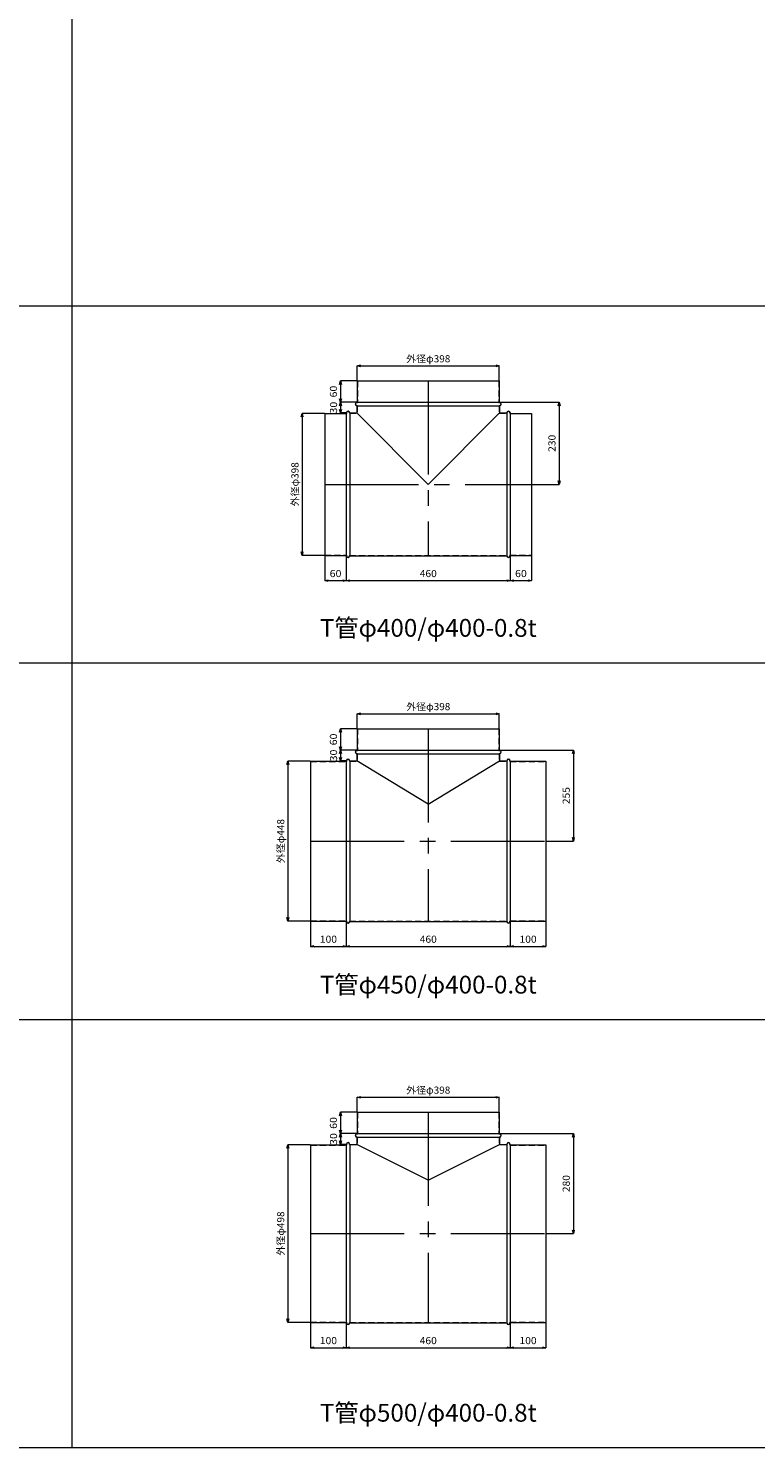
# Model space of a CAD drawing. Units: millimetres. Extents: x 148764 to 182764, y -33600 to -18000.
# Drawn here: x 176642 to 178682, y -33600 to -29622 of the extents above; entities that cross this region are included whole.
import ezdxf
from ezdxf.enums import TextEntityAlignment as Align

# ---------------------------------------------------------------- set-up
doc = ezdxf.new("R2010")
doc.units = ezdxf.units.MM
doc.header["$LTSCALE"] = 350
doc.linetypes.add('CENTER2', pattern=[1.125, 0.75, -0.125, 0.125, -0.125])
doc.linetypes.add('DASHED2', pattern=[0.375, 0.25, -0.125])
for name, color, linetype, lineweight in [('03-文字-2', 7, 'Continuous', 5), ('04-ダクトセンター', 1, 'CENTER2', 5), ('05-ダクト外線', 4, 'Continuous', 13), ('06-ダクト内線', 6, 'DASHED2', 9), ('シンボル', 7, 'Continuous', 5), ('寸法', 2, 'Continuous', 5)]:
    doc.layers.add(name, color=color, linetype=linetype, lineweight=lineweight)
doc.styles.get("Standard").update_dxf_attribs({"font": 'txt', "bigfont": 'extfont2'})

# ---------------------------------------------------------------- blocks, each defined once
blk = doc.blocks.new('INS-D809I')
at = {"layer": '寸法', "linetype": 'Continuous'}
for p, q in [((51.8, 199), (-11.2, 199)), ((-11.2, 199), (-11.2, -199)), ((51.8, -199), (-11.2, -199))]:
    blk.add_line(p, q, dxfattribs=at)
for points in [[(-13.8, 189.3), (-11.2, 199), (-8.6, 189.3)], [(-8.6, -189.3), (-11.2, -199), (-13.8, -189.3)]]:
    blk.add_lwpolyline(points, dxfattribs=at)
at = {"layer": '寸法', "linetype": 'Continuous', "width": 1.025966}
blk.add_text('外径φ398', height=19.98, rotation=90, dxfattribs=at).set_placement((-21.2, 0), align=Align.CENTER)
blk = doc.blocks.new('INS-D5DG2')
at = {"layer": '寸法', "linetype": 'Continuous'}
for p, q in [((-199, -40.8), (-199, 0.2)), ((-199, 0.2), (199, 0.2)), ((199, -40.8), (199, 0.2))]:
    blk.add_line(p, q, dxfattribs=at)
for points in [[(-189.3, -2.4), (-199, 0.2), (-189.3, 2.8)], [(189.3, 2.8), (199, 0.2), (189.3, -2.4)]]:
    blk.add_lwpolyline(points, dxfattribs=at)
at = {"layer": '寸法', "linetype": 'Continuous', "width": 1.025966}
blk.add_text('外径φ398', height=19.98, dxfattribs=at).set_placement((0, 10.2), align=Align.CENTER)
blk = doc.blocks.new('INS-D8YLE')
at = {"layer": '寸法', "linetype": 'Continuous'}
for p, q in [((-30, 41.3), (-30, -28.7)), ((30, 40.3), (30, -28.7)), ((-30, -28.7), (30, -28.7))]:
    blk.add_line(p, q, dxfattribs=at)
for points in [[(-20.3, -31.3), (-30, -28.7), (-20.3, -26.1)], [(20.3, -26.1), (30, -28.7), (20.3, -31.3)]]:
    blk.add_lwpolyline(points, dxfattribs=at)
at = {"layer": '寸法', "linetype": 'Continuous', "width": 1.089505}
blk.add_text('60', height=19.98, dxfattribs=at).set_placement((0, -18.7), align=Align.CENTER)
blk = doc.blocks.new('INS-D4GWZ')
at = {"layer": '寸法', "linetype": 'Continuous'}
for p, q in [((-230, 40.3), (-230, -28.7)), ((230, 41.3), (230, -28.7)), ((-230, -28.7), (230, -28.7))]:
    blk.add_line(p, q, dxfattribs=at)
for points in [[(-220.3, -31.3), (-230, -28.7), (-220.3, -26.1)], [(220.3, -26.1), (230, -28.7), (220.3, -31.3)]]:
    blk.add_lwpolyline(points, dxfattribs=at)
at = {"layer": '寸法', "linetype": 'Continuous', "width": 1.056781}
blk.add_text('460', height=19.98, dxfattribs=at).set_placement((0, -18.7), align=Align.CENTER)
blk = doc.blocks.new('INS-D7V0H')
at = {"layer": '寸法', "linetype": 'Continuous'}
for p, q in [((-30, 41.3), (-30, -28.7)), ((30, 41.3), (30, -28.7)), ((-30, -28.7), (30, -28.7))]:
    blk.add_line(p, q, dxfattribs=at)
for points in [[(-20.3, -31.3), (-30, -28.7), (-20.3, -26.1)], [(20.3, -26.1), (30, -28.7), (20.3, -31.3)]]:
    blk.add_lwpolyline(points, dxfattribs=at)
at = {"layer": '寸法', "linetype": 'Continuous', "width": 1.089505}
blk.add_text('60', height=19.98, dxfattribs=at).set_placement((0, -18.7), align=Align.CENTER)
blk = doc.blocks.new('INS-DEUCM')
at = {"layer": '寸法', "linetype": 'Continuous'}
for p, q in [((-89.3, 115), (76.7, 115)), ((76.7, 115), (76.7, -115)), ((0.7, -115), (76.7, -115))]:
    blk.add_line(p, q, dxfattribs=at)
for points in [[(74.1, 105.3), (76.7, 115), (79.3, 105.3)], [(79.3, -105.3), (76.7, -115), (74.1, -105.3)]]:
    blk.add_lwpolyline(points, dxfattribs=at)
at = {"layer": '寸法', "linetype": 'Continuous', "width": 1.056781}
blk.add_text('230', height=19.98, rotation=90, dxfattribs=at).set_placement((66.7, 0), align=Align.CENTER)
blk = doc.blocks.new('INS-D9J6B')
at = {"layer": '寸法', "linetype": 'Continuous'}
for p, q in [((43.2, 15), (-2.8, 15)), ((-2.8, 15), (-2.8, -15)), ((12.2, -15), (-2.8, -15))]:
    blk.add_line(p, q, dxfattribs=at)
for points in [[(-5.4, 5.3), (-2.8, 15), (-0.3, 5.3)], [(-0.3, -5.3), (-2.8, -15), (-5.4, -5.3)]]:
    blk.add_lwpolyline(points, dxfattribs=at)
at = {"layer": '寸法', "linetype": 'Continuous', "width": 1.089505}
blk.add_text('30', height=19.98, rotation=90, dxfattribs=at).set_placement((-12.5, 0), align=Align.CENTER)
blk = doc.blocks.new('INS-DHE4O')
at = {"layer": '寸法', "linetype": 'Continuous'}
for p, q in [((43.3, 30), (-2.7, 30)), ((-2.7, 30), (-2.7, -30)), ((43.3, -30), (-2.7, -30))]:
    blk.add_line(p, q, dxfattribs=at)
for points in [[(-5.3, 20.3), (-2.7, 30), (-0.1, 20.3)], [(-0.1, -20.3), (-2.7, -30), (-5.3, -20.3)]]:
    blk.add_lwpolyline(points, dxfattribs=at)
at = {"layer": '寸法', "linetype": 'Continuous', "width": 1.089505}
blk.add_text('60', height=19.98, rotation=90, dxfattribs=at).set_placement((-12.7, 0), align=Align.CENTER)
blk = doc.blocks.new('INS-D63ZS')
at = {"layer": '寸法', "linetype": 'Continuous'}
for p, q in [((51.8, 224), (-11.2, 224)), ((-11.2, 224), (-11.2, -224)), ((51.8, -224), (-11.2, -224))]:
    blk.add_line(p, q, dxfattribs=at)
for points in [[(-13.8, 214.3), (-11.2, 224), (-8.6, 214.3)], [(-8.6, -214.3), (-11.2, -224), (-13.8, -214.3)]]:
    blk.add_lwpolyline(points, dxfattribs=at)
at = {"layer": '寸法', "linetype": 'Continuous', "width": 1.025966}
blk.add_text('外径φ448', height=19.98, rotation=90, dxfattribs=at).set_placement((-21.2, 0), align=Align.CENTER)
blk = doc.blocks.new('INS-D5WNQ')
at = {"layer": '寸法', "linetype": 'Continuous'}
for p, q in [((-199, -40.8), (-199, 0.2)), ((-199, 0.2), (199, 0.2)), ((199, -40.8), (199, 0.2))]:
    blk.add_line(p, q, dxfattribs=at)
for points in [[(-189.3, -2.4), (-199, 0.2), (-189.3, 2.8)], [(189.3, 2.8), (199, 0.2), (189.3, -2.4)]]:
    blk.add_lwpolyline(points, dxfattribs=at)
at = {"layer": '寸法', "linetype": 'Continuous', "width": 1.025966}
blk.add_text('外径φ398', height=19.98, dxfattribs=at).set_placement((0, 10.2), align=Align.CENTER)
blk = doc.blocks.new('INS-D7BW4')
at = {"layer": '寸法', "linetype": 'Continuous'}
for p, q in [((-50, 41.3), (-50, -28.7)), ((50, 40.3), (50, -28.7)), ((-50, -28.7), (50, -28.7))]:
    blk.add_line(p, q, dxfattribs=at)
for points in [[(-40.3, -31.3), (-50, -28.7), (-40.3, -26.1)], [(40.3, -26.1), (50, -28.7), (40.3, -31.3)]]:
    blk.add_lwpolyline(points, dxfattribs=at)
at = {"layer": '寸法', "linetype": 'Continuous', "width": 1.056781}
blk.add_text('100', height=19.98, dxfattribs=at).set_placement((0, -18.7), align=Align.CENTER)
blk = doc.blocks.new('INS-DQQ23')
at = {"layer": '寸法', "linetype": 'Continuous'}
for p, q in [((-230, 40.3), (-230, -28.7)), ((230, 41.3), (230, -28.7)), ((-230, -28.7), (230, -28.7))]:
    blk.add_line(p, q, dxfattribs=at)
for points in [[(-220.3, -31.3), (-230, -28.7), (-220.3, -26.1)], [(220.3, -26.1), (230, -28.7), (220.3, -31.3)]]:
    blk.add_lwpolyline(points, dxfattribs=at)
at = {"layer": '寸法', "linetype": 'Continuous', "width": 1.056781}
blk.add_text('460', height=19.98, dxfattribs=at).set_placement((0, -18.7), align=Align.CENTER)
blk = doc.blocks.new('INS-D7083')
at = {"layer": '寸法', "linetype": 'Continuous'}
for p, q in [((-50, 41.3), (-50, -28.7)), ((50, 41.3), (50, -28.7)), ((-50, -28.7), (50, -28.7))]:
    blk.add_line(p, q, dxfattribs=at)
for points in [[(-40.3, -31.3), (-50, -28.7), (-40.3, -26.1)], [(40.3, -26.1), (50, -28.7), (40.3, -31.3)]]:
    blk.add_lwpolyline(points, dxfattribs=at)
at = {"layer": '寸法', "linetype": 'Continuous', "width": 1.056781}
blk.add_text('100', height=19.98, dxfattribs=at).set_placement((0, -18.7), align=Align.CENTER)
blk = doc.blocks.new('INS-D61P2')
at = {"layer": '寸法', "linetype": 'Continuous'}
for p, q in [((-109.3, 127.5), (96.7, 127.5)), ((96.7, 127.5), (96.7, -127.5)), ((20.7, -127.5), (96.7, -127.5))]:
    blk.add_line(p, q, dxfattribs=at)
for points in [[(94.1, 117.8), (96.7, 127.5), (99.3, 117.8)], [(99.3, -117.8), (96.7, -127.5), (94.1, -117.8)]]:
    blk.add_lwpolyline(points, dxfattribs=at)
at = {"layer": '寸法', "linetype": 'Continuous', "width": 1.056781}
blk.add_text('255', height=19.98, rotation=90, dxfattribs=at).set_placement((86.7, 0), align=Align.CENTER)
blk = doc.blocks.new('INS-D7O8S')
at = {"layer": '寸法', "linetype": 'Continuous'}
for p, q in [((43.2, 15), (-2.8, 15)), ((-2.8, 15), (-2.8, -15)), ((12.2, -15), (-2.8, -15))]:
    blk.add_line(p, q, dxfattribs=at)
for points in [[(-5.4, 5.3), (-2.8, 15), (-0.3, 5.3)], [(-0.3, -5.3), (-2.8, -15), (-5.4, -5.3)]]:
    blk.add_lwpolyline(points, dxfattribs=at)
at = {"layer": '寸法', "linetype": 'Continuous', "width": 1.089505}
blk.add_text('30', height=19.98, rotation=90, dxfattribs=at).set_placement((-12.5, 0), align=Align.CENTER)
blk = doc.blocks.new('INS-D8F6Z')
at = {"layer": '寸法', "linetype": 'Continuous'}
for p, q in [((43.3, 30), (-2.7, 30)), ((-2.7, 30), (-2.7, -30)), ((43.3, -30), (-2.7, -30))]:
    blk.add_line(p, q, dxfattribs=at)
for points in [[(-5.3, 20.3), (-2.7, 30), (-0.1, 20.3)], [(-0.1, -20.3), (-2.7, -30), (-5.3, -20.3)]]:
    blk.add_lwpolyline(points, dxfattribs=at)
at = {"layer": '寸法', "linetype": 'Continuous', "width": 1.089505}
blk.add_text('60', height=19.98, rotation=90, dxfattribs=at).set_placement((-12.7, 0), align=Align.CENTER)
blk = doc.blocks.new('INS-DP94I')
at = {"layer": '寸法', "linetype": 'Continuous'}
for p, q in [((51.8, 249), (-11.2, 249)), ((-11.2, 249), (-11.2, -249)), ((51.8, -249), (-11.2, -249))]:
    blk.add_line(p, q, dxfattribs=at)
for points in [[(-13.8, 239.3), (-11.2, 249), (-8.6, 239.3)], [(-8.6, -239.3), (-11.2, -249), (-13.8, -239.3)]]:
    blk.add_lwpolyline(points, dxfattribs=at)
at = {"layer": '寸法', "linetype": 'Continuous', "width": 1.025966}
blk.add_text('外径φ498', height=19.98, rotation=90, dxfattribs=at).set_placement((-21.2, 0), align=Align.CENTER)
blk = doc.blocks.new('INS-D6V40')
at = {"layer": '寸法', "linetype": 'Continuous'}
for p, q in [((-199, -40.8), (-199, 0.2)), ((-199, 0.2), (199, 0.2)), ((199, -40.8), (199, 0.2))]:
    blk.add_line(p, q, dxfattribs=at)
for points in [[(-189.3, -2.4), (-199, 0.2), (-189.3, 2.8)], [(189.3, 2.8), (199, 0.2), (189.3, -2.4)]]:
    blk.add_lwpolyline(points, dxfattribs=at)
at = {"layer": '寸法', "linetype": 'Continuous', "width": 1.025966}
blk.add_text('外径φ398', height=19.98, dxfattribs=at).set_placement((0, 10.2), align=Align.CENTER)
blk = doc.blocks.new('INS-D55U9')
at = {"layer": '寸法', "linetype": 'Continuous'}
for p, q in [((-50, 41.3), (-50, -28.7)), ((50, 40.3), (50, -28.7)), ((-50, -28.7), (50, -28.7))]:
    blk.add_line(p, q, dxfattribs=at)
for points in [[(-40.3, -31.3), (-50, -28.7), (-40.3, -26.1)], [(40.3, -26.1), (50, -28.7), (40.3, -31.3)]]:
    blk.add_lwpolyline(points, dxfattribs=at)
at = {"layer": '寸法', "linetype": 'Continuous', "width": 1.056781}
blk.add_text('100', height=19.98, dxfattribs=at).set_placement((0, -18.7), align=Align.CENTER)
blk = doc.blocks.new('INS-D8IXG')
at = {"layer": '寸法', "linetype": 'Continuous'}
for p, q in [((-230, 40.3), (-230, -28.7)), ((230, 41.3), (230, -28.7)), ((-230, -28.7), (230, -28.7))]:
    blk.add_line(p, q, dxfattribs=at)
for points in [[(-220.3, -31.3), (-230, -28.7), (-220.3, -26.1)], [(220.3, -26.1), (230, -28.7), (220.3, -31.3)]]:
    blk.add_lwpolyline(points, dxfattribs=at)
at = {"layer": '寸法', "linetype": 'Continuous', "width": 1.056781}
blk.add_text('460', height=19.98, dxfattribs=at).set_placement((0, -18.7), align=Align.CENTER)
blk = doc.blocks.new('INS-D8A02')
at = {"layer": '寸法', "linetype": 'Continuous'}
for p, q in [((-50, 41.3), (-50, -28.7)), ((50, 41.3), (50, -28.7)), ((-50, -28.7), (50, -28.7))]:
    blk.add_line(p, q, dxfattribs=at)
for points in [[(-40.3, -31.3), (-50, -28.7), (-40.3, -26.1)], [(40.3, -26.1), (50, -28.7), (40.3, -31.3)]]:
    blk.add_lwpolyline(points, dxfattribs=at)
at = {"layer": '寸法', "linetype": 'Continuous', "width": 1.056781}
blk.add_text('100', height=19.98, dxfattribs=at).set_placement((0, -18.7), align=Align.CENTER)
blk = doc.blocks.new('INS-D755V')
at = {"layer": '寸法', "linetype": 'Continuous'}
for p, q in [((-109.3, 140), (96.7, 140)), ((96.7, 140), (96.7, -140)), ((20.7, -140), (96.7, -140))]:
    blk.add_line(p, q, dxfattribs=at)
for points in [[(94.1, 130.3), (96.7, 140), (99.3, 130.3)], [(99.3, -130.3), (96.7, -140), (94.1, -130.3)]]:
    blk.add_lwpolyline(points, dxfattribs=at)
at = {"layer": '寸法', "linetype": 'Continuous', "width": 1.056781}
blk.add_text('280', height=19.98, rotation=90, dxfattribs=at).set_placement((86.7, 0), align=Align.CENTER)
blk = doc.blocks.new('INS-D6CLP')
at = {"layer": '寸法', "linetype": 'Continuous'}
for p, q in [((43.2, 15), (-2.8, 15)), ((-2.8, 15), (-2.8, -15)), ((12.2, -15), (-2.8, -15))]:
    blk.add_line(p, q, dxfattribs=at)
for points in [[(-5.4, 5.3), (-2.8, 15), (-0.3, 5.3)], [(-0.3, -5.3), (-2.8, -15), (-5.4, -5.3)]]:
    blk.add_lwpolyline(points, dxfattribs=at)
at = {"layer": '寸法', "linetype": 'Continuous', "width": 1.089505}
blk.add_text('30', height=19.98, rotation=90, dxfattribs=at).set_placement((-12.5, 0), align=Align.CENTER)
blk = doc.blocks.new('INS-D97DU')
at = {"layer": '寸法', "linetype": 'Continuous'}
for p, q in [((43.3, 30), (-2.7, 30)), ((-2.7, 30), (-2.7, -30)), ((43.3, -30), (-2.7, -30))]:
    blk.add_line(p, q, dxfattribs=at)
for points in [[(-5.3, 20.3), (-2.7, 30), (-0.1, 20.3)], [(-0.1, -20.3), (-2.7, -30), (-5.3, -20.3)]]:
    blk.add_lwpolyline(points, dxfattribs=at)
at = {"layer": '寸法', "linetype": 'Continuous', "width": 1.089505}
blk.add_text('60', height=19.98, rotation=90, dxfattribs=at).set_placement((-12.7, 0), align=Align.CENTER)

msp = doc.modelspace()

# ---------------------------------------------------------------- linework, layer by layer
at = {"layer": '04-ダクトセンター'}
for p, q in [((177764, -30610), (177764, -31100)), ((177474, -30900), (178054, -30900)), ((177764, -31585), (177764, -32125)), ((177434, -31900), (178094, -31900)), ((177764, -32660), (177764, -33250)), ((177434, -33000), (178094, -33000))]:
    msp.add_line(p, q, dxfattribs=at)
at = {"layer": '05-ダクト外線'}
for p, q in [((177565, -30610), (177963, -30610)), ((177565, -30610), (177565, -30670)), ((177963, -30610), (177963, -30670)), ((177564, -30670), (177964, -30670)), ((177474, -30701), (177474, -31099)), ((177474, -30701), (177534, -30701)), ((177534, -30700), (177534, -31100)), ((177544, -30700), (177564, -30700)), ((177544, -30700), (177544, -31100)), ((177564, -30680), (177564, -30700)), ((177564, -30680), (177964, -30680)), ((177764, -30900), (177564, -30700)), ((177764, -30900), (177964, -30700)), ((177964, -30680), (177964, -30700)), ((177964, -30700), (177984, -30700)), ((177984, -30700), (177984, -31100)), ((177994, -30700), (177994, -31100)), ((177994, -30701), (178054, -30701)), ((178054, -30701), (178054, -31099)), ((177474, -31099), (177534, -31099)), ((177544, -31100), (177984, -31100)), ((177994, -31099), (178054, -31099)), ((177565, -31585), (177963, -31585)), ((177565, -31585), (177565, -31645)), ((177963, -31585), (177963, -31645)), ((177564, -31645), (177964, -31645)), ((177564, -31655), (177564, -31675)), ((177564, -31655), (177964, -31655)), ((177964, -31655), (177964, -31675)), ((177434, -31676), (177434, -32124)), ((177434, -31676), (177534, -31676)), ((177534, -31675), (177534, -32125)), ((177544, -31675), (177564, -31675)), ((177544, -31675), (177544, -32125)), ((177764, -31796.9), (177564, -31675)), ((177764, -31796.9), (177964, -31675)), ((177964, -31675), (177984, -31675)), ((177984, -31675), (177984, -32125)), ((177994, -31675), (177994, -32125)), ((177994, -31676), (178094, -31676)), ((178094, -31676), (178094, -32124)), ((177434, -32124), (177534, -32124)), ((177544, -32125), (177984, -32125)), ((177994, -32124), (178094, -32124)), ((177565, -32660), (177963, -32660)), ((177565, -32660), (177565, -32720)), ((177963, -32660), (177963, -32720)), ((177564, -32720), (177964, -32720)), ((177564, -32730), (177564, -32750)), ((177564, -32730), (177964, -32730)), ((177964, -32730), (177964, -32750)), ((177434, -32751), (177434, -33249)), ((177434, -32751), (177534, -32751)), ((177534, -32750), (177534, -33250)), ((177544, -32750), (177564, -32750)), ((177544, -32750), (177544, -33250)), ((177764, -32850), (177564, -32750)), ((177764, -32850), (177964, -32750)), ((177964, -32750), (177984, -32750)), ((177984, -32750), (177984, -33250)), ((177994, -32750), (177994, -33250)), ((177994, -32751), (178094, -32751)), ((178094, -32751), (178094, -33249)), ((177434, -33249), (177534, -33249)), ((177544, -33250), (177984, -33250)), ((177994, -33249), (178094, -33249))]:
    msp.add_line(p, q, dxfattribs=at)
for centre, start, end in [((177564, -30675), 90, 270), ((177964, -30675), 270, 90), ((177539, -30700), 0, 180), ((177989, -30700), 0, 180), ((177539, -31100), 180, 0), ((177989, -31100), 180, 0), ((177564, -31650), 90, 270), ((177964, -31650), 270, 90), ((177539, -31675), 0, 180), ((177989, -31675), 0, 180), ((177539, -32125), 180, 0), ((177989, -32125), 180, 0), ((177564, -32725), 90, 270), ((177964, -32725), 270, 90), ((177539, -32750), 0, 180), ((177989, -32750), 0, 180), ((177539, -33250), 180, 0), ((177989, -33250), 180, 0)]:
    msp.add_arc(centre, 5, start, end, dxfattribs=at)
at = {"layer": '06-ダクト内線', "color": 20, "linetype": 'DASHED2', "ltscale": 0.2}
for p, q in [((177565.8, -30610), (177565.8, -30670.8)), ((177962.2, -30610), (177962.2, -30670.8)), ((177474, -30701.8), (177534.8, -30701.8)), ((177534.8, -30700), (177534.8, -30701.8)), ((177543.2, -30700), (177543.2, -30700.8)), ((177543.2, -30700.8), (177564.8, -30700.8)), ((177564, -30670.8), (177565.8, -30670.8)), ((177564, -30679.2), (177564.8, -30679.2)), ((177564.8, -30679.2), (177564.8, -30700.8)), ((177962.2, -30670.8), (177964, -30670.8)), ((177963.2, -30679.2), (177964, -30679.2)), ((177963.2, -30679.2), (177963.2, -30700.8)), ((177963.2, -30700.8), (177984.8, -30700.8)), ((177984.8, -30700), (177984.8, -30700.8)), ((177993.2, -30700), (177993.2, -30701.8)), ((177993.2, -30701.8), (178054, -30701.8)), ((177474, -31098.2), (177534.8, -31098.2)), ((177534.8, -31098.2), (177534.8, -31100)), ((177543.2, -31099.2), (177543.2, -31100)), ((177543.2, -31099.2), (177984.8, -31099.2)), ((177984.8, -31099.2), (177984.8, -31100)), ((177993.2, -31098.2), (177993.2, -31100)), ((177993.2, -31098.2), (178054, -31098.2)), ((177565.8, -31585), (177565.8, -31645.8)), ((177962.2, -31585), (177962.2, -31645.8)), ((177564, -31645.8), (177565.8, -31645.8)), ((177564, -31654.2), (177564.8, -31654.2)), ((177564.8, -31654.2), (177564.8, -31675.8)), ((177962.2, -31645.8), (177964, -31645.8)), ((177963.2, -31654.2), (177964, -31654.2)), ((177963.2, -31654.2), (177963.2, -31675.8)), ((177434, -31676.8), (177534.8, -31676.8)), ((177534.8, -31675), (177534.8, -31676.8)), ((177543.2, -31675), (177543.2, -31675.8)), ((177543.2, -31675.8), (177564.8, -31675.8)), ((177963.2, -31675.8), (177984.8, -31675.8)), ((177984.8, -31675), (177984.8, -31675.8)), ((177993.2, -31675), (177993.2, -31676.8)), ((177993.2, -31676.8), (178094, -31676.8)), ((177434, -32123.2), (177534.8, -32123.2)), ((177534.8, -32123.2), (177534.8, -32125)), ((177543.2, -32124.2), (177543.2, -32125)), ((177543.2, -32124.2), (177984.8, -32124.2)), ((177984.8, -32124.2), (177984.8, -32125)), ((177993.2, -32123.2), (177993.2, -32125)), ((177993.2, -32123.2), (178094, -32123.2)), ((177565.8, -32660), (177565.8, -32720.8)), ((177962.2, -32660), (177962.2, -32720.8)), ((177564, -32720.8), (177565.8, -32720.8)), ((177564, -32729.2), (177564.8, -32729.2)), ((177564.8, -32729.2), (177564.8, -32750.8)), ((177962.2, -32720.8), (177964, -32720.8)), ((177963.2, -32729.2), (177964, -32729.2)), ((177963.2, -32729.2), (177963.2, -32750.8)), ((177434, -32751.8), (177534.8, -32751.8)), ((177534.8, -32750), (177534.8, -32751.8)), ((177543.2, -32750), (177543.2, -32750.8)), ((177543.2, -32750.8), (177564.8, -32750.8)), ((177963.2, -32750.8), (177984.8, -32750.8)), ((177984.8, -32750), (177984.8, -32750.8)), ((177993.2, -32750), (177993.2, -32751.8)), ((177993.2, -32751.8), (178094, -32751.8)), ((177434, -33248.2), (177534.8, -33248.2)), ((177534.8, -33248.2), (177534.8, -33250)), ((177543.2, -33249.2), (177543.2, -33250)), ((177543.2, -33249.2), (177984.8, -33249.2)), ((177984.8, -33249.2), (177984.8, -33250)), ((177993.2, -33248.2), (177993.2, -33250)), ((177993.2, -33248.2), (178094, -33248.2))]:
    msp.add_line(p, q, dxfattribs=at)
for centre, start, end in [((177539, -30700), 0, 180), ((177564, -30675), 90, 270), ((177964, -30675), 270, 90), ((177989, -30700), 0, 180), ((177539, -31100), 180, 0), ((177989, -31100), 180, 0), ((177564, -31650), 90, 270), ((177964, -31650), 270, 90), ((177539, -31675), 0, 180), ((177989, -31675), 0, 180), ((177539, -32125), 180, 0), ((177989, -32125), 180, 0), ((177564, -32725), 90, 270), ((177964, -32725), 270, 90), ((177539, -32750), 0, 180), ((177989, -32750), 0, 180), ((177539, -33250), 180, 0), ((177989, -33250), 180, 0)]:
    msp.add_arc(centre, 4.2, start, end, dxfattribs=at)
at = {"layer": 'シンボル'}
for p, q in [((176764, -18000), (176764, -33600)), ((148764, -30400), (182764, -30400)), ((148764, -31400), (182764, -31400)), ((148764, -32400), (182764, -32400)), ((148764, -33600), (182764, -33600))]:
    msp.add_line(p, q, dxfattribs=at)

# ---------------------------------------------------------------- block references
at = {"layer": '寸法'}
for name, p in [('INS-D5DG2', (177764, -30568.2)), ('INS-DHE4O', (177520.7, -30640)), ('INS-D9J6B', (177520.8, -30685)), ('INS-DEUCM', (178054.3, -30785)), ('INS-D809I', (177421.2, -30900)), ('INS-D8YLE', (177504, -31141.3)), ('INS-D4GWZ', (177764, -31141.3)), ('INS-D7V0H', (178024, -31141.3)), ('INS-D5WNQ', (177764, -31543.2)), ('INS-D8F6Z', (177520.7, -31615)), ('INS-D7O8S', (177520.8, -31660)), ('INS-D61P2', (178074.3, -31772.5)), ('INS-D63ZS', (177381.2, -31900)), ('INS-D7BW4', (177484, -32166.3)), ('INS-DQQ23', (177764, -32166.3)), ('INS-D7083', (178044, -32166.3)), ('INS-D6V40', (177764, -32618.2)), ('INS-D97DU', (177520.7, -32690)), ('INS-D6CLP', (177520.8, -32735)), ('INS-D755V', (178074.3, -32860)), ('INS-DP94I', (177381.2, -33000)), ('INS-D55U9', (177484, -33291.3)), ('INS-D8IXG', (177764, -33291.3)), ('INS-D8A02', (178044, -33291.3))]:
    msp.add_blockref(name, p, dxfattribs=at)

# ---------------------------------------------------------------- texts
at = {"layer": '03-文字-2', "width": 0.997107}
for s, p in [('T管φ400/φ400-0.8t', (177764, -31302.3)), ('T管φ450/φ400-0.8t', (177764, -32302.3)), ('T管φ500/φ400-0.8t', (177764, -33502.3))]:
    msp.add_text(s, height=49.955, dxfattribs=at).set_placement(p, align=Align.MIDDLE_CENTER)

doc.saveas('drawing.dxf')
